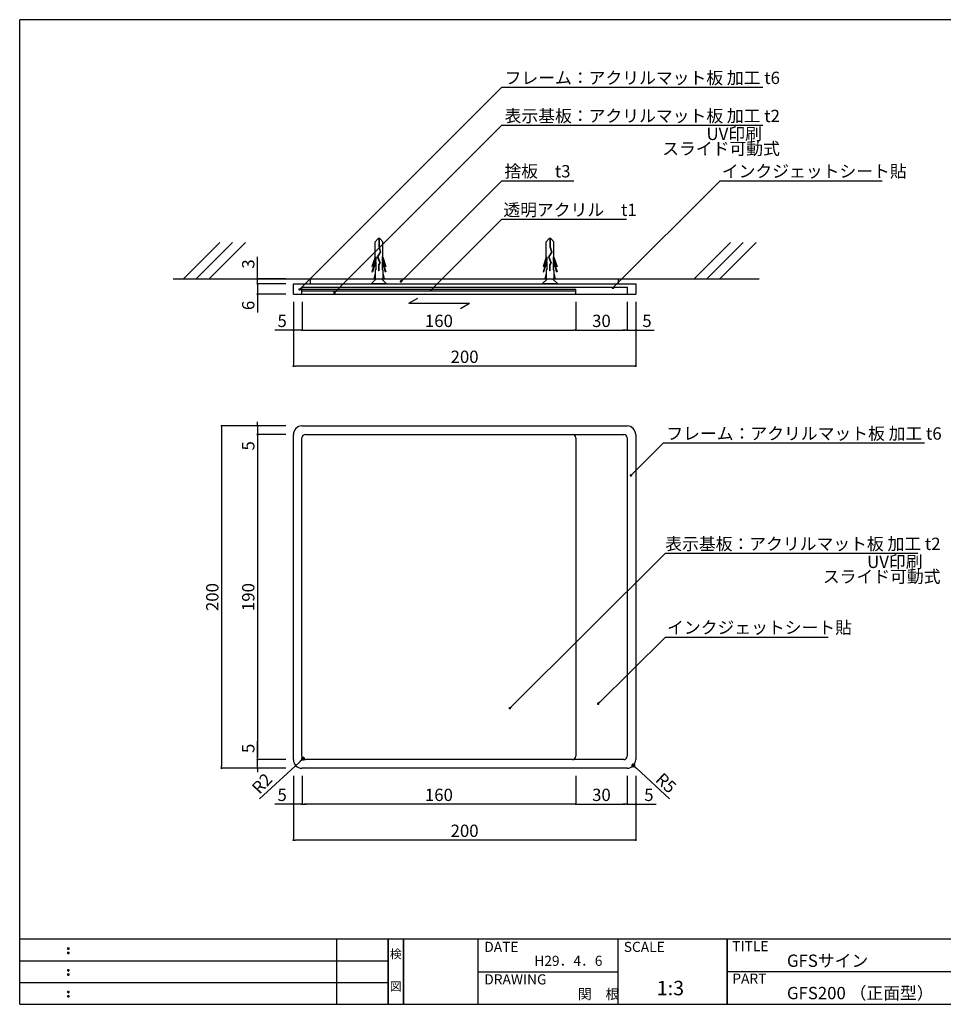
# Model space of a CAD drawing. Extents: x 297 to 578, y 3 to 195.
# Drawn here: x 297 to 477, y 3 to 195 of the extents above; entities that cross this region are included whole.
import ezdxf
from ezdxf.enums import TextEntityAlignment as Align

# ---------------------------------------------------------------- set-up
doc = ezdxf.new("R2010")
doc.units = 0
doc.linetypes.add('HIDDEN', pattern=[0.375, 0.25, -0.125])
doc.layers.get('0').update_dxf_attribs({"linetype": 'CONTINUOUS'})
doc.layers.get('DEFPOINTS').update_dxf_attribs({"linetype": 'CONTINUOUS'})
for name, color, linetype in [('MC1', 7, 'CONTINUOUS'), ('MC2', 3, 'HIDDEN'), ('RED', 7, 'CONTINUOUS'), ('壁', 6, 'CONTINUOUS'), ('寸法', 2, 'CONTINUOUS'), ('本体１', 7, 'CONTINUOUS'), ('本体２', 11, 'CONTINUOUS'), ('枠ライン', 1, 'CONTINUOUS'), ('枠文字', 4, 'CONTINUOUS'), ('枠横ライン', 9, 'CONTINUOUS'), ('注釈', 2, 'CONTINUOUS')]:
    doc.layers.add(name, color=color, linetype=linetype)
doc.styles.add('EXTFONT', font='txt', dxfattribs={"height": 3, "bigfont": 'extfont'})
doc.styles.get("Standard").update_dxf_attribs({"font": 'txt.shx', "bigfont": 'extfont.shx'})
doc.dimstyles.new('KITEI-1$7', dxfattribs={"dimtxt": 2.4, "dimasz": 0.5, "dimexe": 0, "dimexo": 1, "dimgap": 0.7, "dimtad": 2, "dimdec": 0, "dimrnd": 1, "dimzin": 0, "dimdsep": 46, "dimtxsty": 'EXTFONT', "dimblk1": 'DOT', "dimblk2": 'DOT', "dimsah": 1, "dimcen": 0.09, "dimclrd": 2, "dimclre": 2, "dimclrt": 2, "dimadec": 0, "dimazin": 0, "dimtfac": 1, "dimtdec": 4, "dimtofl": 0, "dimtmove": 0, "dimatfit": 0, "dimldrblk": 'DOT', "dimfxl": 1, "dimtolj": 1, "dimtzin": 0, "dimarcsym": 0})
doc.dimstyles.get("Standard").update_dxf_attribs({"dimtxt": 0.18, "dimasz": 0.18, "dimexe": 0.18, "dimexo": 0.0625, "dimgap": 0.09, "dimtad": 0, "dimtih": 1, "dimtoh": 1, "dimdec": 4, "dimzin": 0, "dimdsep": 46, "dimtxsty": 'STANDARD', "dimcen": 0.09, "dimadec": 0, "dimazin": 0, "dimtfac": 1, "dimtdec": 4, "dimtofl": 0, "dimtmove": 0, "dimatfit": 3, "dimfxl": 1, "dimtolj": 1, "dimtzin": 0, "dimarcsym": 0})

# ---------------------------------------------------------------- blocks, each defined once
blk = doc.blocks.new('_DOT')
at = {"color": 0, "linetype": 'ByBlock'}
blk.add_line((-0.5, 0), (-1, 0), dxfattribs=at)
at = {"color": 0, "linetype": 'ByBlock', "const_width": 0.5}
blk.add_lwpolyline([(-0.25, 0, 1), (0.25, 0, 1)], format="xyb", close=True, dxfattribs=at)
blk = doc.blocks.new('*D1')
at = {"color": 2, "lineweight": -2}
for p, q in [((349.17, 115.73), (336.67, 115.73)), ((336.67, 115.33), (336.67, 49.47)), ((349.17, 49.07), (336.67, 49.07))]:
    blk.add_line(p, q, dxfattribs=at)
at = {"layer": 'DEFPOINTS', "color": 0}
for p in [(350.67, 115.73), (336.67, 49.07), (350.67, 49.07)]:
    blk.add_point(p, dxfattribs=at)
at = {"color": 2, "lineweight": -2, "xscale": 0.4, "yscale": 0.4, "zscale": 0.4}
for p, rotation in [((336.67, 115.73), 90), ((336.67, 49.07), 270)]:
    blk.add_blockref('_DOT', p, dxfattribs=dict(at, rotation=rotation))
at = {"color": 2, "insert": (334.87, 82.4), "char_height": 2.4, "attachment_point": 5, "rotation": 90}
blk.add_mtext('\\A1;200', dxfattribs=at)
blk = doc.blocks.new('*D2')
at = {"color": 2, "lineweight": -2}
for p, q in [((350.67, 139.91), (350.67, 127.41)), ((417.34, 139.91), (417.34, 127.41)), ((416.94, 127.41), (351.07, 127.41))]:
    blk.add_line(p, q, dxfattribs=at)
at = {"layer": 'DEFPOINTS', "color": 0}
for p in [(350.67, 141.41), (417.34, 141.41), (350.67, 127.41)]:
    blk.add_point(p, dxfattribs=at)
at = {"color": 2, "lineweight": -2, "xscale": 0.4, "yscale": 0.4, "zscale": 0.4, "rotation": 180}
blk.add_blockref('_DOT', (350.67, 127.41), dxfattribs=at)
at = {"color": 2, "lineweight": -2, "xscale": 0.4, "yscale": 0.4, "zscale": 0.4}
blk.add_blockref('_DOT', (417.34, 127.41), dxfattribs=at)
at = {"color": 2, "insert": (384.01, 129.21), "char_height": 2.4, "attachment_point": 5}
blk.add_mtext('\\A1;200', dxfattribs=at)
blk = doc.blocks.new('*D6')
at = {"color": 2, "lineweight": -2}
for p, q in [((343.67, 51.13), (343.67, 54.33)), ((349.17, 50.73), (343.67, 50.73)), ((343.67, 49.07), (343.67, 50.73)), ((349.17, 49.07), (343.67, 49.07)), ((343.67, 48.67), (343.67, 48.27))]:
    blk.add_line(p, q, dxfattribs=at)
at = {"layer": 'DEFPOINTS', "color": 0}
for p in [(350.67, 50.73), (343.67, 49.07), (350.67, 49.07)]:
    blk.add_point(p, dxfattribs=at)
at = {"color": 2, "lineweight": -2, "xscale": 0.4, "yscale": 0.4, "zscale": 0.4}
for p, rotation in [((343.67, 50.73), 270), ((343.67, 49.07), 90)]:
    blk.add_blockref('_DOT', p, dxfattribs=dict(at, rotation=rotation))
at = {"color": 2, "insert": (341.87, 52.93), "char_height": 2.4, "attachment_point": 5, "rotation": 90}
blk.add_mtext('\\A1;5', dxfattribs=at)
blk = doc.blocks.new('*D7')
at = {"layer": 'DEFPOINTS', "color": 0}
for p in [(343.67, 144.41), (350.67, 144.41), (350.67, 143.41)]:
    blk.add_point(p, dxfattribs=at)
at = {"layer": '寸法', "color": 2, "lineweight": -2}
for p, q in [((343.67, 144.81), (343.67, 148.69)), ((349.17, 144.41), (343.67, 144.41)), ((343.67, 143.41), (343.67, 144.41)), ((349.17, 143.41), (343.67, 143.41)), ((343.67, 143.01), (343.67, 142.61))]:
    blk.add_line(p, q, dxfattribs=at)
at = {"layer": '寸法', "color": 2, "lineweight": -2, "xscale": 0.4, "yscale": 0.4, "zscale": 0.4}
for p, rotation in [((343.67, 144.41), 270), ((343.67, 143.41), 90)]:
    blk.add_blockref('_DOT', p, dxfattribs=dict(at, rotation=rotation))
at = {"layer": '寸法', "color": 2, "insert": (341.87, 147.29), "char_height": 2.4, "attachment_point": 5, "rotation": 90}
blk.add_mtext('\\A1;3', dxfattribs=at)
blk = doc.blocks.new('*D8')
at = {"layer": 'DEFPOINTS', "color": 0}
for p in [(343.67, 143.41), (350.67, 143.41), (350.67, 141.41)]:
    blk.add_point(p, dxfattribs=at)
at = {"layer": '寸法', "color": 2, "lineweight": -2}
for p, q in [((343.67, 143.81), (343.67, 144.21)), ((349.17, 143.41), (343.67, 143.41)), ((343.67, 143.41), (343.67, 141.41)), ((349.17, 141.41), (343.67, 141.41)), ((343.67, 141.01), (343.67, 137.81))]:
    blk.add_line(p, q, dxfattribs=at)
at = {"layer": '寸法', "color": 2, "lineweight": -2, "xscale": 0.4, "yscale": 0.4, "zscale": 0.4}
for p, rotation in [((343.67, 143.41), 270), ((343.67, 141.41), 90)]:
    blk.add_blockref('_DOT', p, dxfattribs=dict(at, rotation=rotation))
at = {"layer": '寸法', "color": 2, "insert": (341.87, 139.21), "char_height": 2.4, "attachment_point": 5, "rotation": 90}
blk.add_mtext('\\A1;6', dxfattribs=at)
blk = doc.blocks.new('*D9')
at = {"color": 2, "lineweight": -2}
for p, q in [((350.67, 139.91), (350.67, 134.41)), ((352.34, 139.91), (352.34, 134.41)), ((350.27, 134.41), (347.07, 134.41)), ((352.34, 134.41), (350.67, 134.41)), ((352.74, 134.41), (353.14, 134.41))]:
    blk.add_line(p, q, dxfattribs=at)
at = {"layer": 'DEFPOINTS', "color": 0}
for p in [(350.67, 141.41), (352.34, 141.41), (352.34, 134.41)]:
    blk.add_point(p, dxfattribs=at)
at = {"color": 2, "lineweight": -2, "xscale": 0.4, "yscale": 0.4, "zscale": 0.4}
blk.add_blockref('_DOT', (350.67, 134.41), dxfattribs=at)
at = {"color": 2, "lineweight": -2, "xscale": 0.4, "yscale": 0.4, "zscale": 0.4, "rotation": 180}
blk.add_blockref('_DOT', (352.34, 134.41), dxfattribs=at)
at = {"color": 2, "insert": (348.47, 136.21), "char_height": 2.4, "attachment_point": 5}
blk.add_mtext('\\A1;5', dxfattribs=at)
blk = doc.blocks.new('*D10')
at = {"color": 2, "lineweight": -2}
for p, q in [((352.34, 139.91), (352.34, 134.41)), ((405.67, 139.91), (405.67, 134.41)), ((352.74, 134.41), (405.27, 134.41))]:
    blk.add_line(p, q, dxfattribs=at)
at = {"layer": 'DEFPOINTS', "color": 0}
for p in [(352.34, 141.41), (405.67, 141.41), (405.67, 134.41)]:
    blk.add_point(p, dxfattribs=at)
at = {"color": 2, "lineweight": -2, "xscale": 0.4, "yscale": 0.4, "zscale": 0.4, "rotation": 180}
blk.add_blockref('_DOT', (352.34, 134.41), dxfattribs=at)
at = {"color": 2, "lineweight": -2, "xscale": 0.4, "yscale": 0.4, "zscale": 0.4}
blk.add_blockref('_DOT', (405.67, 134.41), dxfattribs=at)
at = {"color": 2, "insert": (379.01, 136.21), "char_height": 2.4, "attachment_point": 5}
blk.add_mtext('\\A1;160', dxfattribs=at)
blk = doc.blocks.new('*D11')
at = {"color": 2, "lineweight": -2}
for p, q in [((405.67, 139.91), (405.67, 134.41)), ((415.67, 139.91), (415.67, 134.41)), ((406.07, 134.41), (415.27, 134.41))]:
    blk.add_line(p, q, dxfattribs=at)
at = {"layer": 'DEFPOINTS', "color": 0}
for p in [(405.67, 141.41), (415.67, 141.41), (415.67, 134.41)]:
    blk.add_point(p, dxfattribs=at)
at = {"color": 2, "lineweight": -2, "xscale": 0.4, "yscale": 0.4, "zscale": 0.4, "rotation": 180}
blk.add_blockref('_DOT', (405.67, 134.41), dxfattribs=at)
at = {"color": 2, "lineweight": -2, "xscale": 0.4, "yscale": 0.4, "zscale": 0.4}
blk.add_blockref('_DOT', (415.67, 134.41), dxfattribs=at)
at = {"color": 2, "insert": (410.67, 136.21), "char_height": 2.4, "attachment_point": 5}
blk.add_mtext('\\A1;30', dxfattribs=at)
blk = doc.blocks.new('A$C67946A3D')
at = {"layer": 'MC1', "color": 3, "linetype": 'Continuous'}
blk.add_line((2.26, 0), (-2.26, 0), dxfattribs=at)
at = {"layer": 'MC2', "color": 3, "linetype": 'Continuous'}
for p, q in [((-0.2, 13.25), (-1.1, 12.33)), ((-1.1, 7.79), (-1.1, 12.33)), ((0.24, 13.25), (-0.2, 13.25)), ((-0.03, 13.25), (-0.03, 10.83)), ((0.08, 13.25), (0.08, 10.85)), ((0.24, 13.25), (1.15, 12.33)), ((1.15, 7.79), (1.15, 12.33)), ((0.41, 9.26), (-0.47, 7.92)), ((0.53, 9.24), (-0.34, 7.91)), ((-0.03, 10.83), (0.41, 9.26)), ((0.08, 10.85), (0.53, 9.24)), ((-1.1, 7.79), (-2.03, 5.07)), ((-0.88, 6.94), (-2.03, 3.57)), ((-0.88, 7.9), (-1.85, 5.07)), ((-0.88, 6.4), (-1.85, 3.57)), ((-0.88, 7.9), (-0.88, 6.94)), ((-0.88, 6.4), (-0.88, 4.07)), ((-0.47, 7.92), (0.24, 6.2)), ((-0.34, 7.91), (0.36, 6.19)), ((-0.34, 7.91), (0.36, 6.19)), ((0.24, 6.2), (-0.13, 5.52)), ((0.36, 6.19), (-0.02, 5.49)), ((0.93, 7.9), (1.89, 5.07)), ((0.93, 7.9), (0.93, 6.94)), ((0.93, 6.94), (2.07, 3.57)), ((0.93, 6.4), (0.93, 4.07)), ((0.93, 6.4), (1.89, 3.57)), ((1.15, 7.79), (2.07, 5.07)), ((-2.03, 5.07), (-1.85, 5.07)), ((-2.03, 3.57), (-1.85, 3.57)), ((-1.1, 3.13), (-1.48, 1.5)), ((-0.88, 4.07), (-1.1, 4.07)), ((-1.1, 4.07), (-1.1, 1.5)), ((-0.13, 5.52), (-0.13, 3.77)), ((-0.02, 3.77), (-0.13, 3.77)), ((-0.02, 5.49), (-0.02, 3.77)), ((0.93, 4.07), (1.15, 4.07)), ((1.15, 4.07), (1.15, 1.5)), ((1.15, 3.13), (1.52, 1.5)), ((2.07, 5.07), (1.89, 5.07)), ((2.07, 3.57), (1.89, 3.57)), ((-1.1, 1.5), (1.15, 1.5))]:
    blk.add_line(p, q, dxfattribs=at)
at = {"layer": 'RED', "color": 3, "linetype": 'Continuous'}
for p, q in [((-0.74, 1.5), (-2.26, 0)), ((0.77, 1.5), (2.26, 0))]:
    blk.add_line(p, q, dxfattribs=at)
blk = doc.blocks.new('*D19')
at = {"color": 2, "lineweight": -2}
for p, q in [((343.67, 116.13), (343.67, 116.53)), ((349.17, 115.73), (343.67, 115.73)), ((343.67, 115.73), (343.67, 114.07)), ((349.17, 114.07), (343.67, 114.07)), ((343.67, 113.67), (343.67, 110.47))]:
    blk.add_line(p, q, dxfattribs=at)
at = {"layer": 'DEFPOINTS', "color": 0}
for p in [(343.67, 115.73), (350.67, 115.73), (350.67, 114.07)]:
    blk.add_point(p, dxfattribs=at)
at = {"color": 2, "lineweight": -2, "xscale": 0.4, "yscale": 0.4, "zscale": 0.4}
for p, rotation in [((343.67, 115.73), 270), ((343.67, 114.07), 90)]:
    blk.add_blockref('_DOT', p, dxfattribs=dict(at, rotation=rotation))
at = {"color": 2, "insert": (341.87, 111.87), "char_height": 2.4, "attachment_point": 5, "rotation": 90}
blk.add_mtext('\\A1;5', dxfattribs=at)
blk = doc.blocks.new('*D20')
at = {"color": 2, "lineweight": -2}
for p, q in [((349.17, 114.07), (343.67, 114.07)), ((343.67, 113.67), (343.67, 51.13)), ((349.17, 50.73), (343.67, 50.73))]:
    blk.add_line(p, q, dxfattribs=at)
at = {"layer": 'DEFPOINTS', "color": 0}
for p in [(350.67, 114.07), (343.67, 50.73), (350.67, 50.73)]:
    blk.add_point(p, dxfattribs=at)
at = {"color": 2, "lineweight": -2, "xscale": 0.4, "yscale": 0.4, "zscale": 0.4}
for p, rotation in [((343.67, 114.07), 90), ((343.67, 50.73), 270)]:
    blk.add_blockref('_DOT', p, dxfattribs=dict(at, rotation=rotation))
at = {"color": 2, "insert": (341.87, 82.4), "char_height": 2.4, "attachment_point": 5, "rotation": 90}
blk.add_mtext('\\A1;190', dxfattribs=at)
blk = doc.blocks.new('*D21')
at = {"color": 2, "lineweight": -2}
for p, q in [((350.67, 47.57), (350.67, 35.07)), ((417.34, 47.57), (417.34, 35.07)), ((416.94, 35.07), (351.07, 35.07))]:
    blk.add_line(p, q, dxfattribs=at)
at = {"layer": 'DEFPOINTS', "color": 0}
for p in [(350.67, 49.07), (417.34, 49.07), (350.67, 35.07)]:
    blk.add_point(p, dxfattribs=at)
at = {"color": 2, "lineweight": -2, "xscale": 0.4, "yscale": 0.4, "zscale": 0.4, "rotation": 180}
blk.add_blockref('_DOT', (350.67, 35.07), dxfattribs=at)
at = {"color": 2, "lineweight": -2, "xscale": 0.4, "yscale": 0.4, "zscale": 0.4}
blk.add_blockref('_DOT', (417.34, 35.07), dxfattribs=at)
at = {"color": 2, "insert": (384.01, 36.87), "char_height": 2.4, "attachment_point": 5}
blk.add_mtext('\\A1;200', dxfattribs=at)
blk = doc.blocks.new('*D22')
at = {"color": 2, "lineweight": -2}
for p, q in [((350.67, 47.57), (350.67, 42.07)), ((352.34, 47.57), (352.34, 42.07)), ((350.27, 42.07), (347.07, 42.07)), ((352.34, 42.07), (350.67, 42.07)), ((352.74, 42.07), (353.14, 42.07))]:
    blk.add_line(p, q, dxfattribs=at)
at = {"layer": 'DEFPOINTS', "color": 0}
for p in [(350.67, 49.07), (352.34, 49.07), (350.67, 42.07)]:
    blk.add_point(p, dxfattribs=at)
at = {"color": 2, "lineweight": -2, "xscale": 0.4, "yscale": 0.4, "zscale": 0.4}
blk.add_blockref('_DOT', (350.67, 42.07), dxfattribs=at)
at = {"color": 2, "lineweight": -2, "xscale": 0.4, "yscale": 0.4, "zscale": 0.4, "rotation": 180}
blk.add_blockref('_DOT', (352.34, 42.07), dxfattribs=at)
at = {"color": 2, "insert": (348.47, 43.87), "char_height": 2.4, "attachment_point": 5}
blk.add_mtext('\\A1;5', dxfattribs=at)
blk = doc.blocks.new('*D23')
at = {"color": 2, "lineweight": -2}
for p, q in [((415.67, 47.57), (415.67, 42.07)), ((417.34, 47.57), (417.34, 42.07)), ((415.27, 42.07), (414.87, 42.07)), ((415.67, 42.07), (417.34, 42.07)), ((417.74, 42.07), (421.31, 42.07))]:
    blk.add_line(p, q, dxfattribs=at)
at = {"layer": 'DEFPOINTS', "color": 0}
for p in [(415.67, 49.07), (417.34, 49.07), (417.34, 42.07)]:
    blk.add_point(p, dxfattribs=at)
at = {"color": 2, "lineweight": -2, "xscale": 0.4, "yscale": 0.4, "zscale": 0.4}
blk.add_blockref('_DOT', (415.67, 42.07), dxfattribs=at)
at = {"color": 2, "lineweight": -2, "xscale": 0.4, "yscale": 0.4, "zscale": 0.4, "rotation": 180}
blk.add_blockref('_DOT', (417.34, 42.07), dxfattribs=at)
at = {"color": 2, "insert": (419.91, 43.87), "char_height": 2.4, "attachment_point": 5}
blk.add_mtext('\\A1;5', dxfattribs=at)
blk = doc.blocks.new('*D24')
at = {"color": 2, "lineweight": -2}
for p, q in [((352.34, 47.57), (352.34, 42.07)), ((405.67, 47.57), (405.67, 42.07)), ((405.27, 42.07), (352.74, 42.07))]:
    blk.add_line(p, q, dxfattribs=at)
at = {"layer": 'DEFPOINTS', "color": 0}
for p in [(352.34, 49.07), (405.67, 49.07), (352.34, 42.07)]:
    blk.add_point(p, dxfattribs=at)
at = {"color": 2, "lineweight": -2, "xscale": 0.4, "yscale": 0.4, "zscale": 0.4, "rotation": 180}
blk.add_blockref('_DOT', (352.34, 42.07), dxfattribs=at)
at = {"color": 2, "lineweight": -2, "xscale": 0.4, "yscale": 0.4, "zscale": 0.4}
blk.add_blockref('_DOT', (405.67, 42.07), dxfattribs=at)
at = {"color": 2, "insert": (379.01, 43.87), "char_height": 2.4, "attachment_point": 5}
blk.add_mtext('\\A1;160', dxfattribs=at)
blk = doc.blocks.new('*D193')
at = {"color": 2, "lineweight": -2}
for p, q in [((405.67, 47.57), (405.67, 42.07)), ((415.67, 47.57), (415.67, 42.07)), ((406.07, 42.07), (415.27, 42.07))]:
    blk.add_line(p, q, dxfattribs=at)
at = {"layer": 'DEFPOINTS', "color": 0}
for p in [(405.67, 49.07), (415.67, 49.07), (415.67, 42.07)]:
    blk.add_point(p, dxfattribs=at)
at = {"color": 2, "lineweight": -2, "xscale": 0.4, "yscale": 0.4, "zscale": 0.4, "rotation": 180}
blk.add_blockref('_DOT', (405.67, 42.07), dxfattribs=at)
at = {"color": 2, "lineweight": -2, "xscale": 0.4, "yscale": 0.4, "zscale": 0.4}
blk.add_blockref('_DOT', (415.67, 42.07), dxfattribs=at)
at = {"color": 2, "insert": (410.67, 43.87), "char_height": 2.4, "attachment_point": 5}
blk.add_mtext('\\A1;30', dxfattribs=at)
blk = doc.blocks.new('*D194')
at = {"color": 2, "lineweight": -2}
for p, q in [((415.67, 139.91), (415.67, 134.41)), ((417.34, 139.91), (417.34, 134.41)), ((415.27, 134.41), (414.87, 134.41)), ((415.67, 134.41), (417.34, 134.41)), ((417.74, 134.41), (420.94, 134.41))]:
    blk.add_line(p, q, dxfattribs=at)
at = {"layer": 'DEFPOINTS', "color": 0}
for p in [(415.67, 141.41), (417.34, 141.41), (415.67, 134.41)]:
    blk.add_point(p, dxfattribs=at)
at = {"color": 2, "lineweight": -2, "xscale": 0.4, "yscale": 0.4, "zscale": 0.4}
blk.add_blockref('_DOT', (415.67, 134.41), dxfattribs=at)
at = {"color": 2, "lineweight": -2, "xscale": 0.4, "yscale": 0.4, "zscale": 0.4, "rotation": 180}
blk.add_blockref('_DOT', (417.34, 134.41), dxfattribs=at)
at = {"color": 2, "insert": (419.54, 136.21), "char_height": 2.4, "attachment_point": 5}
blk.add_mtext('\\A1;5', dxfattribs=at)

msp = doc.modelspace()

# ---------------------------------------------------------------- linework, layer by layer
for p, q in [((352.339, 141.415), (352.339, 142.748)), ((350.672, 50.732), (350.672, 114.066)), ((352.339, 51.399), (352.339, 113.399)), ((352.339, 100.543), (352.339, 113.399))]:
    msp.add_line(p, q)
for centre, radius, start, end in [((352.339, 114.066), 1.667, 90, 180), ((353.005, 113.399), 0.667, 90, 180), ((405.005, 113.399), 0.667, 0, 90), ((415.005, 113.399), 0.667, 0, 90), ((352.339, 50.732), 1.667, 180, 270), ((353.005, 51.399), 0.667, 180, 270), ((405.005, 51.399), 0.667, 270, 0), ((415.005, 51.399), 0.667, 270, 0)]:
    msp.add_arc(centre, radius, start, end)
at = {"layer": '壁'}
for p, q in [((336.302, 151.486), (329.231, 144.415)), ((338.802, 151.486), (331.731, 144.415)), ((341.302, 151.486), (334.231, 144.415)), ((435.79, 151.486), (428.719, 144.415)), ((438.29, 151.486), (431.219, 144.415)), ((440.79, 151.486), (433.719, 144.415)), ((327.251, 144.415), (441.421, 144.415))]:
    msp.add_line(p, q, dxfattribs=at)
at = {"layer": '寸法', "color": 2, "ltscale": 8}
for p, q in [((344.057, 43.093), (352.542, 50.92)), ((423.953, 43.093), (417.485, 49.06))]:
    msp.add_line(p, q, dxfattribs=at)
at = {"layer": '本体１'}
for p, q in [((350.672, 143.415), (417.339, 143.415)), ((350.672, 141.415), (350.672, 143.415)), ((352.339, 142.748), (415.672, 142.748)), ((352.339, 142.415), (405.672, 142.415)), ((352.339, 142.415), (405.672, 142.415)), ((352.339, 142.082), (405.672, 142.082)), ((352.339, 141.415), (352.339, 142.082)), ((352.339, 142.082), (405.672, 142.082)), ((405.672, 141.415), (405.672, 142.415)), ((415.672, 142.748), (415.672, 141.415)), ((417.339, 143.415), (417.339, 141.415)), ((350.672, 141.415), (352.339, 141.415)), ((405.672, 141.415), (417.339, 141.415)), ((352.339, 115.732), (415.672, 115.732)), ((353.005, 114.066), (415.005, 114.066)), ((405.672, 113.399), (405.672, 51.399)), ((405.672, 113.399), (405.672, 100.543)), ((415.672, 113.399), (415.672, 51.399)), ((415.672, 113.399), (415.672, 100.543)), ((417.339, 114.066), (417.339, 50.732)), ((415.005, 50.732), (353.005, 50.732)), ((415.672, 49.066), (352.339, 49.066))]:
    msp.add_line(p, q, dxfattribs=at)
for centre, start, end in [((415.672, 114.066), 0, 90), ((415.672, 50.732), 270, 0)]:
    msp.add_arc(centre, 1.667, start, end, dxfattribs=at)
at = {"layer": '本体２', "color": 11}
for p, q in [((354.005, 143.415), (354.005, 144.415)), ((414.005, 143.415), (414.005, 144.415))]:
    msp.add_line(p, q, dxfattribs=at)
at = {"layer": '本体２', "ltscale": 0.5}
msp.add_line((352.339, 141.415), (405.672, 141.415), dxfattribs=at)
at = {"layer": '本体２'}
for p, q in [((373.182, 139.634), (374.918, 140.636)), ((373.182, 139.634), (384.956, 139.634)), ((383.22, 138.631), (384.956, 139.634))]:
    msp.add_line(p, q, dxfattribs=at)
at = {"layer": '枠ライン'}
for p, q in [((359.108, 3.067), (359.108, 15.748)), ((369.109, 3.067), (369.109, 15.748)), ((369.109, 15.748), (369.109, 3.067)), ((369.109, 3.067), (369.109, 15.748)), ((369.109, 15.748), (369.109, 3.067)), ((369.109, 14.318), (369.109, 15.748)), ((372.109, 3.067), (372.109, 15.748)), ((372.109, 15.748), (372.109, 3.067)), ((386.609, 15.748), (386.609, 3.067)), ((413.868, 15.748), (413.868, 3.067)), ((435.167, 15.748), (435.167, 3.067)), ((435.167, 3.067), (435.167, 15.748)), ((435.167, 10.567), (435.167, 15.748)), ((297.346, 11.521), (369.109, 11.521)), ((386.609, 9.408), (413.868, 9.408)), ((491.851, 9.408), (435.167, 9.408)), ((297.346, 7.294), (369.109, 7.294))]:
    msp.add_line(p, q, dxfattribs=at)
at = {"layer": '枠文字'}
for p, q in [((306.706, 14.036), (306.819, 14.083)), ((306.819, 14.083), (306.929, 14.036)), ((306.706, 13.204), (306.819, 13.251)), ((306.819, 13.251), (306.929, 13.204)), ((306.706, 9.809), (306.819, 9.856)), ((306.819, 9.856), (306.929, 9.809)), ((306.706, 8.977), (306.819, 9.024)), ((306.819, 9.024), (306.929, 8.977)), ((306.706, 5.582), (306.819, 5.628)), ((306.706, 4.75), (306.819, 4.796)), ((306.819, 5.628), (306.929, 5.582)), ((306.819, 4.796), (306.929, 4.75))]:
    msp.add_line(p, q, dxfattribs=at)
for centre, radius, start, end in [((306.812, 13.93), 0.15, 134.654, 181.435), ((306.818, 13.923), 0.157, 179.029, 224.269), ((306.816, 13.926), 0.157, 225.791, 271.031), ((306.822, 13.92), 0.151, 268.848, 315.188), ((306.828, 13.928), 0.148, 359.011, 46.889), ((306.822, 13.924), 0.153, 314.087, 0.648), ((306.811, 13.098), 0.149, 134.592, 181.372), ((306.813, 13.091), 0.151, 178.785, 225.126), ((306.817, 13.091), 0.154, 224.225, 270.785), ((306.821, 13.084), 0.146, 268.889, 316.987), ((306.829, 13.097), 0.147, 358.965, 47.063), ((306.828, 13.091), 0.147, 313.002, 1.099), ((306.812, 9.703), 0.15, 134.654, 181.435), ((306.818, 9.696), 0.157, 179.029, 224.269), ((306.828, 9.701), 0.148, 359.011, 46.889), ((306.822, 9.697), 0.153, 314.087, 0.648), ((306.811, 8.871), 0.149, 134.592, 181.372), ((306.813, 8.864), 0.151, 178.785, 225.126), ((306.816, 9.699), 0.157, 225.791, 271.031), ((306.817, 8.864), 0.154, 224.225, 270.785), ((306.822, 9.693), 0.151, 268.848, 315.188), ((306.821, 8.857), 0.146, 268.889, 316.987), ((306.829, 8.87), 0.147, 358.965, 47.063), ((306.828, 8.864), 0.147, 313.002, 1.099), ((306.812, 5.475), 0.15, 134.654, 181.435), ((306.818, 5.469), 0.157, 179.029, 224.269), ((306.811, 4.643), 0.149, 134.592, 181.372), ((306.813, 4.636), 0.151, 178.785, 225.126), ((306.816, 5.472), 0.157, 225.791, 271.031), ((306.817, 4.637), 0.154, 224.225, 270.785), ((306.822, 5.465), 0.151, 268.848, 315.188), ((306.821, 4.629), 0.146, 268.889, 316.987), ((306.828, 5.474), 0.148, 359.011, 46.889), ((306.822, 5.47), 0.153, 314.087, 0.648), ((306.829, 4.642), 0.147, 358.965, 47.063), ((306.828, 4.637), 0.147, 313.002, 1.099)]:
    msp.add_arc(centre, radius, start, end, dxfattribs=at)
at = {"layer": '枠横ライン'}
for p, q in [((577.57, 194.884), (297.346, 194.884)), ((297.346, 3.067), (297.346, 194.884)), ((577.57, 15.748), (297.346, 15.749)), ((297.346, 3.067), (577.57, 3.066))]:
    msp.add_line(p, q, dxfattribs=at)
at = {"layer": '注釈', "color": 2, "linetype": 'Continuous'}
for p, q in [((391.254, 181.739), (442.106, 181.739)), ((391.254, 174.328), (442.106, 174.328)), ((422.764, 112.451), (473.616, 112.451))]:
    msp.add_line(p, q, dxfattribs=at)
at = {"layer": '注釈', "linetype": 'ByBlock'}
for p, q in [((391.854, 163.518), (405.261, 163.518)), ((433.806, 163.518), (465.385, 163.518)), ((391.254, 155.999), (415.582, 155.999)), ((423.144, 90.955), (472.334, 90.955)), ((423.144, 74.62), (454.825, 74.62))]:
    msp.add_line(p, q, dxfattribs=at)

# ---------------------------------------------------------------- block references
at = {"layer": 'MC1', "ltscale": 0.1, "xscale": 0.6666666666666857, "yscale": 0.6666666666666857, "zscale": 0.6666666666666857}
for p in [(367.31, 143.415), (400.644, 143.415)]:
    msp.add_blockref('A$C67946A3D', p, dxfattribs=at)
at = {"layer": '寸法', "color": 2, "ltscale": 8, "yscale": 0.7999999999999754, "zscale": 0.7999999999999754}
for p, xscale, rotation in [((352.522, 50.94), -0.7999999999999754, 222.6903784679908), ((416.897, 49.602), 0.7999999999999754, 137.3096215320092)]:
    msp.add_blockref('_DOT', p, dxfattribs=dict(at, xscale=xscale, rotation=rotation))

# ---------------------------------------------------------------- texts
at = {"layer": '寸法', "color": 2, "ltscale": 8, "char_height": 2.4, "attachment_point": 5}
for s, insert, rotation in [('\\A1;R2', (344.543, 46.08), 47.30962), ('\\A1;R5', (423.263, 46.179), 317.30962)]:
    msp.add_mtext(s, dxfattribs=dict(at, insert=insert, rotation=rotation))
at = {"layer": '枠文字'}
for s, height, p in [('TITLE', 1.9679, (436.168, 13.411)), ('DATE', 1.9679, (387.849, 13.271)), ('SCALE', 1.9679, (415.019, 13.271)), ('H29．4．6', 1.9679, (397.578, 10.553)), ('GFSサイン', 2.4, (446.812, 10.359)), ('DRAWING', 1.9679, (387.849, 6.937)), ('1:3', 2.808, (421.448, 4.826)), ('PART ', 1.9679, (436.168, 7.093)), ('関\u3000根', 1.9679, (406.086, 4.079)), ('GFS200 （正面型）', 2.4, (446.812, 4.054))]:
    msp.add_text(s, height=height, dxfattribs=at).set_placement(p)
for s, p in [('検', (370.609, 12.028)), ('図', (370.609, 5.703))]:
    msp.add_text(s, height=1.687, dxfattribs=at).set_placement(p, align=Align.CENTER)
at = {"layer": '注釈', "color": 2, "linetype": 'Continuous'}
for s, p in [('フレーム：アクリルマット板 加工 t6', (391.809, 182.354)), ('表示基板：アクリルマット板 加工 t2', (391.809, 174.943)), ('UV印刷', (431.14, 171.436)), ('スライド可動式', (422.515, 168.562)), ('捨板\u3000t3\u3000', (391.773, 164.16)), ('インクジェットシート貼', (434.117, 164.16)), ('透明アクリル\u3000t1', (391.566, 156.641)), ('フレーム：アクリルマット板 加工 t6', (423.319, 113.066)), ('表示基板：アクリルマット板 加工 t2', (423.099, 91.57)), ('UV印刷', (462.43, 88.063)), ('スライド可動式', (453.805, 85.189)), ('インクジェットシート貼', (423.456, 75.263))]:
    msp.add_text(s, height=2.4, dxfattribs=at).set_placement(p)

# ---------------------------------------------------------------- dimensions: what is measured, and where the dimension line sits
for base, p1, p2, picture, middle in [((352.339, 134.415), (350.672, 141.415), (352.339, 141.415), '*D9', (348.472, 134.415)), ((350.672, 42.066), (352.339, 49.066), (350.672, 49.066), '*D22', (348.472, 42.066))]:
    dim = msp.add_linear_dim(base=base, p1=p1, p2=p2, dimstyle='STANDARD', override={"dimtxt": 2.4, "dimasz": 0.4, "dimexe": 0, "dimexo": 1.5, "dimgap": 0.6, "dimtad": 3, "dimtih": 0, "dimtoh": 0, "dimdec": 1, "dimlfac": 3, "dimzin": 9, "dimblk1": 'DOT', "dimblk2": 'DOT', "dimsah": 1, "dimcen": 0, "dimclrd": 2, "dimclre": 2, "dimclrt": 2, "dimtdec": 1, "dimtofl": 1, "dimldrblk": 'DOT', "dimtzin": 13})
    dim.commit()
    dim.dimension.update_dxf_attribs({"geometry": picture, "text_midpoint": middle, "dimtype": 160})
for base, p1, p2, picture, middle in [((350.672, 127.415), (417.339, 141.415), (350.672, 141.415), '*D2', (384.005, 129.215)), ((405.672, 134.415), (352.339, 141.415), (405.672, 141.415), '*D10', (379.005, 136.215)), ((415.672, 134.415), (405.672, 141.415), (415.672, 141.415), '*D11', (410.672, 136.215)), ((350.672, 35.066), (417.339, 49.066), (350.672, 49.066), '*D21', (384.005, 36.866)), ((352.339, 42.066), (405.672, 49.066), (352.339, 49.066), '*D24', (379.005, 43.866))]:
    dim = msp.add_linear_dim(base=base, p1=p1, p2=p2, dimstyle='STANDARD', override={"dimtxt": 2.4, "dimasz": 0.4, "dimexe": 0, "dimexo": 1.5, "dimgap": 0.6, "dimtad": 3, "dimtih": 0, "dimtoh": 0, "dimdec": 1, "dimlfac": 3, "dimzin": 9, "dimtxsty": 'STANDARD', "dimblk1": 'DOT', "dimblk2": 'DOT', "dimsah": 1, "dimcen": 0, "dimclrd": 2, "dimclre": 2, "dimclrt": 2, "dimtdec": 1, "dimtofl": 1, "dimldrblk": 'DOT', "dimtzin": 13})
    dim.commit()
    dim.dimension.update_dxf_attribs({"geometry": picture, "text_midpoint": middle})
for base, p1, p2, angle, picture, middle in [((415.672, 134.415), (417.339, 141.415), (415.672, 141.415), 180, '*D194', (419.539, 134.415)), ((343.672, 115.732), (350.672, 114.066), (350.672, 115.732), 270, '*D19', (343.672, 111.866)), ((343.672, 49.066), (350.672, 50.732), (350.672, 49.066), 90, '*D6', (343.672, 52.932)), ((415.672, 42.066), (405.672, 49.066), (415.672, 49.066), 180, '*D193', (410.672, 42.066)), ((417.339, 42.066), (415.672, 49.066), (417.339, 49.066), 180, '*D23', (419.914, 42.066))]:
    dim = msp.add_linear_dim(base=base, p1=p1, p2=p2, angle=angle, dimstyle='STANDARD', override={"dimtxt": 2.4, "dimasz": 0.4, "dimexe": 0, "dimexo": 1.5, "dimgap": 0.6, "dimtad": 3, "dimtih": 0, "dimtoh": 0, "dimdec": 1, "dimlfac": 3, "dimzin": 9, "dimblk1": 'DOT', "dimblk2": 'DOT', "dimsah": 1, "dimcen": 0, "dimclrd": 2, "dimclre": 2, "dimclrt": 2, "dimtdec": 1, "dimtofl": 1, "dimldrblk": 'DOT', "dimtzin": 13})
    dim.commit()
    dim.dimension.update_dxf_attribs({"geometry": picture, "text_midpoint": middle, "dimtype": 160})
for base, p1, p2, picture, middle in [((336.672, 49.066), (350.672, 115.732), (350.672, 49.066), '*D1', (334.872, 82.399)), ((343.672, 50.732), (350.672, 114.066), (350.672, 50.732), '*D20', (341.872, 82.399))]:
    dim = msp.add_linear_dim(base=base, p1=p1, p2=p2, angle=90, dimstyle='STANDARD', override={"dimtxt": 2.4, "dimasz": 0.4, "dimexe": 0, "dimexo": 1.5, "dimgap": 0.6, "dimtad": 3, "dimtih": 0, "dimtoh": 0, "dimdec": 1, "dimlfac": 3, "dimzin": 9, "dimtxsty": 'STANDARD', "dimblk1": 'DOT', "dimblk2": 'DOT', "dimsah": 1, "dimcen": 0, "dimclrd": 2, "dimclre": 2, "dimclrt": 2, "dimtdec": 1, "dimtofl": 1, "dimldrblk": 'DOT', "dimtzin": 13})
    dim.commit()
    dim.dimension.update_dxf_attribs({"geometry": picture, "text_midpoint": middle})
at = {"layer": '寸法', "color": 7}
dim = msp.add_linear_dim(base=(343.672, 144.415), p1=(350.672, 143.415), p2=(350.672, 144.415), angle=90, text='3', dimstyle='STANDARD', override={"dimtxt": 2.4, "dimasz": 0.4, "dimexe": 0, "dimexo": 1.5, "dimgap": 0.6, "dimtad": 3, "dimtih": 0, "dimtoh": 0, "dimdec": 1, "dimlfac": 3, "dimzin": 9, "dimtxsty": 'STANDARD', "dimblk1": 'DOT', "dimblk2": 'DOT', "dimsah": 1, "dimcen": 0, "dimclrd": 2, "dimclre": 2, "dimclrt": 2, "dimtdec": 1, "dimtofl": 1, "dimldrblk": 'DOT', "dimtzin": 13}, dxfattribs=at)
dim.commit()
dim.dimension.update_dxf_attribs({"geometry": '*D7', "text_midpoint": (343.672, 147.288), "dimtype": 160})
dim = msp.add_linear_dim(base=(343.672, 143.415), p1=(350.672, 141.415), p2=(350.672, 143.415), angle=90, dimstyle='STANDARD', override={"dimtxt": 2.4, "dimasz": 0.4, "dimexe": 0, "dimexo": 1.5, "dimgap": 0.6, "dimtad": 3, "dimtih": 0, "dimtoh": 0, "dimdec": 1, "dimlfac": 3, "dimzin": 9, "dimtxsty": 'STANDARD', "dimblk1": 'DOT', "dimblk2": 'DOT', "dimsah": 1, "dimcen": 0, "dimclrd": 2, "dimclre": 2, "dimclrt": 2, "dimtdec": 1, "dimtofl": 1, "dimldrblk": 'DOT', "dimtzin": 13}, dxfattribs=at)
dim.commit()
dim.dimension.update_dxf_attribs({"geometry": '*D8', "text_midpoint": (343.672, 139.215), "dimtype": 160})

# ---------------------------------------------------------------- leaders
at = {"layer": '注釈', "color": 2, "linetype": 'ByBlock', "annotation_type": 0, "has_hookline": 1, "hookline_direction": 0}
for points in [[(351.874, 142.328), (391.254, 181.739), (391.754, 181.739)], [(358.661, 141.711), (391.254, 174.328), (391.754, 174.328)], [(371.633, 143.898), (391.254, 163.518), (391.754, 163.518)], [(412.921, 142.635), (433.806, 163.518), (434.306, 163.518)], [(377.497, 142.242), (391.254, 155.999), (391.754, 155.999)], [(416.419, 106.109), (422.764, 112.451), (423.264, 112.451)], [(392.834, 60.762), (423.144, 90.955), (423.644, 90.955)], [(410.034, 61.626), (423.144, 74.62), (423.644, 74.62)]]:
    msp.add_leader(points, dimstyle='KITEI-1$7', override={"dimtxsty": 'STANDARD'}, dxfattribs=at)

doc.saveas('drawing.dxf')
